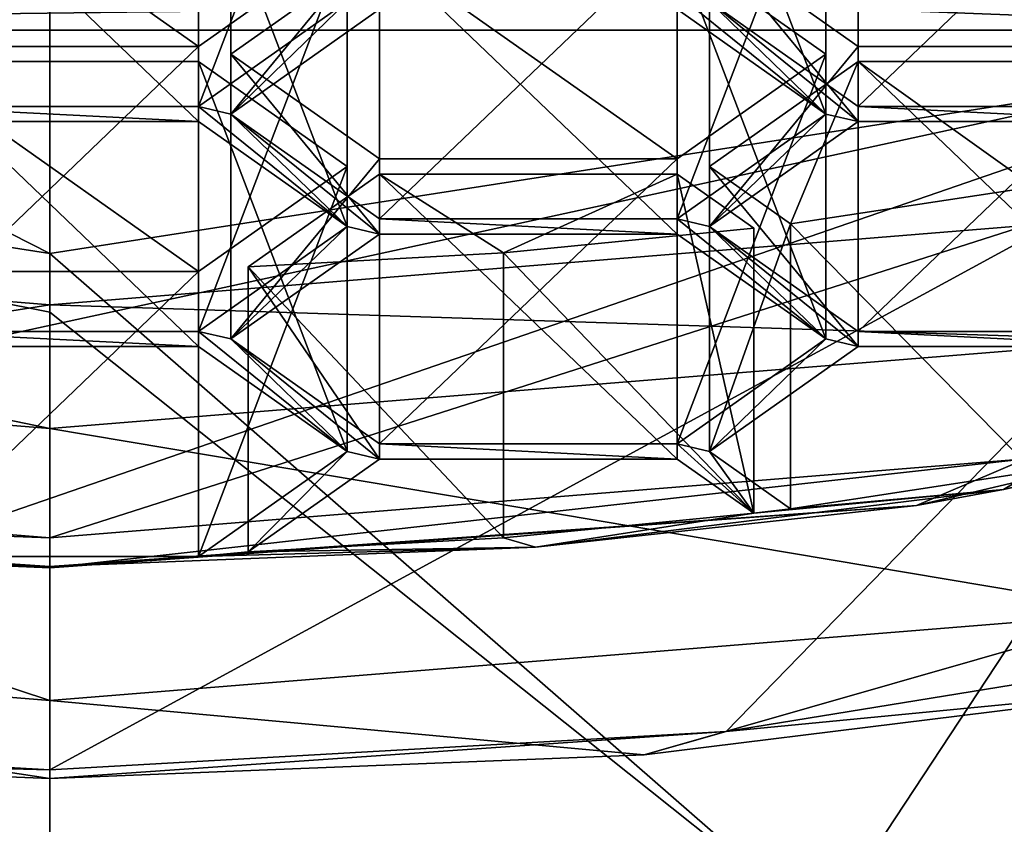
# Model space of a CAD drawing. Units: millimetres. Extents: x -24 to 24, y 0 to 296.
# Drawn here: x 0 to 3, y 235 to 238 of the extents above; entities that cross this region are included whole.
import ezdxf

# ---------------------------------------------------------------- set-up
doc = ezdxf.new("R2010")
doc.units = ezdxf.units.MM
doc.header["$LTSCALE"] = 65.185185
for name, color, linetype in [('10', 7, 'CONTINUOUS'), ('12', 7, 'CONTINUOUS'), ('13', 7, 'CONTINUOUS'), ('14', 7, 'CONTINUOUS'), ('16', 7, 'CONTINUOUS'), ('298', 7, 'CONTINUOUS'), ('299', 7, 'CONTINUOUS'), ('30', 7, 'CONTINUOUS'), ('300', 7, 'CONTINUOUS'), ('301', 7, 'CONTINUOUS'), ('304', 7, 'CONTINUOUS'), ('305', 7, 'CONTINUOUS'), ('306', 7, 'CONTINUOUS'), ('307', 7, 'CONTINUOUS'), ('31', 7, 'CONTINUOUS'), ('310', 7, 'CONTINUOUS'), ('311', 7, 'CONTINUOUS'), ('318', 7, 'CONTINUOUS'), ('319', 7, 'CONTINUOUS'), ('320', 7, 'CONTINUOUS'), ('321', 7, 'CONTINUOUS'), ('322', 7, 'CONTINUOUS'), ('323', 7, 'CONTINUOUS'), ('324', 7, 'CONTINUOUS'), ('325', 7, 'CONTINUOUS'), ('327', 7, 'CONTINUOUS'), ('328', 7, 'CONTINUOUS'), ('329', 7, 'CONTINUOUS'), ('33', 7, 'CONTINUOUS'), ('330', 7, 'CONTINUOUS'), ('331', 7, 'CONTINUOUS'), ('332', 7, 'CONTINUOUS'), ('333', 7, 'CONTINUOUS'), ('35', 7, 'CONTINUOUS'), ('352', 7, 'CONTINUOUS'), ('354', 7, 'CONTINUOUS'), ('355', 7, 'CONTINUOUS'), ('356', 7, 'CONTINUOUS'), ('359', 7, 'CONTINUOUS'), ('36', 7, 'CONTINUOUS'), ('360', 7, 'CONTINUOUS'), ('361', 7, 'CONTINUOUS'), ('362', 7, 'CONTINUOUS'), ('366', 7, 'CONTINUOUS'), ('367', 7, 'CONTINUOUS'), ('43', 7, 'CONTINUOUS'), ('44', 7, 'CONTINUOUS'), ('45', 7, 'CONTINUOUS'), ('46', 7, 'CONTINUOUS'), ('47', 7, 'CONTINUOUS'), ('498', 7, 'CONTINUOUS'), ('499', 7, 'CONTINUOUS'), ('500', 7, 'CONTINUOUS'), ('501', 7, 'CONTINUOUS'), ('503', 7, 'CONTINUOUS'), ('504', 7, 'CONTINUOUS'), ('506', 7, 'CONTINUOUS'), ('508', 7, 'CONTINUOUS'), ('512', 7, 'CONTINUOUS'), ('513', 7, 'CONTINUOUS')]:
    doc.layers.add(name, color=color, linetype=linetype)

msp = doc.modelspace()

# ---------------------------------------------------------------- linework, layer by layer
at = {"layer": '10', "linetype": 'CONTINUOUS'}
for points in [[(6.3271, 4.5, -17.3842), (0, 4.5, -18.5), (5.7599, 256, -17.5805), (6.3271, 4.5, -17.3842)], [(5.7599, 256, -17.5805), (0, 4.5, -18.5), (0, 256, -18.5), (5.7599, 256, -17.5805)]]:
    msp.add_3dface(points, dxfattribs=at)
at = {"layer": '12', "linetype": 'CONTINUOUS'}
for points in [[(5.167, 235.8362, 28.1293), (2.7275, 235.1002, 27.9014), (0, 232.439, 25.6147), (5.167, 235.8362, 28.1293)], [(5.167, 233.1502, 25.3919), (5.167, 235.8362, 28.1293), (0, 232.439, 25.6147), (5.167, 233.1502, 25.3919)]]:
    msp.add_3dface(points, dxfattribs=at)
at = {"layer": '13', "linetype": 'CONTINUOUS'}
for points in [[(0, 239.2915, 36.7358), (4.7862, 238.2237, 32.1181), (4.5915, 239.8135, 37.099), (0, 239.2915, 36.7358)], [(0, 239.1231, 36.0387), (4.7862, 238.2237, 32.1181), (0, 239.2915, 36.7358), (0, 239.1231, 36.0387)], [(0, 237.4789, 31.6532), (4.7862, 238.2237, 32.1181), (0, 239.1231, 36.0387), (0, 237.4789, 31.6532)], [(0, 237.4789, 31.6532), (2.7275, 235.1002, 27.9014), (4.7862, 238.2237, 32.1181), (0, 237.4789, 31.6532)], [(2.7275, 235.1002, 27.9014), (5.167, 235.8362, 28.1293), (4.7862, 238.2237, 32.1181), (2.7275, 235.1002, 27.9014)], [(0, 237.2724, 31.2632), (2.7275, 235.1002, 27.9014), (0, 237.4789, 31.6532), (0, 237.2724, 31.2632)], [(0, 234.5772, 27.5493), (2.7275, 235.1002, 27.9014), (0, 237.2724, 31.2632), (0, 234.5772, 27.5493)]]:
    msp.add_3dface(points, dxfattribs=at)
at = {"layer": '14', "linetype": 'CONTINUOUS'}
for points in [[(0, 256, -18.5), (0, 4.5, -18.5), (-6.3271, 4.5, -17.3842), (0, 256, -18.5)], [(-5.7599, 256, -17.5805), (0, 256, -18.5), (-6.3271, 4.5, -17.3842), (-5.7599, 256, -17.5805)]]:
    msp.add_3dface(points, dxfattribs=at)
at = {"layer": '16', "linetype": 'CONTINUOUS'}
for points in [[(-4.7862, 238.2237, 32.1181), (0, 237.4789, 31.6532), (-4.5914, 239.8135, 37.099), (-4.7862, 238.2237, 32.1181)], [(0, 237.4789, 31.6532), (0, 239.1231, 36.0387), (-4.5914, 239.8135, 37.099), (0, 237.4789, 31.6532)], [(0, 234.5772, 27.5493), (0, 237.2724, 31.2632), (-4.7862, 238.2237, 32.1181), (0, 234.5772, 27.5493)], [(-2.7275, 235.1002, 27.9014), (0, 234.5772, 27.5493), (-4.7862, 238.2237, 32.1181), (-2.7275, 235.1002, 27.9014)], [(0, 237.2724, 31.2632), (0, 237.4789, 31.6532), (-4.7862, 238.2237, 32.1181), (0, 237.2724, 31.2632)]]:
    msp.add_3dface(points, dxfattribs=at)
at = {"layer": '298', "linetype": 'CONTINUOUS'}
for points in [[(-0.525, 237.9979, 145.6262), (0.525, 237.9979, 145.6262), (0.525, 239.0028, 145.1788), (-0.525, 237.9979, 145.6262)], [(-0.525, 239.0028, 145.1788), (-0.525, 237.9979, 145.6262), (0.525, 239.0028, 145.1788), (-0.525, 239.0028, 145.1788)]]:
    msp.add_3dface(points, dxfattribs=at)
at = {"layer": '299', "linetype": 'CONTINUOUS'}
for points in [[(0.525, 237.9979, 145.6262), (1.05, 238.3678, 146.4569), (1.05, 239.3727, 146.0095), (0.525, 237.9979, 145.6262)], [(0.525, 237.9979, 145.6262), (1.05, 239.3727, 146.0095), (0.525, 239.0028, 145.1788), (0.525, 237.9979, 145.6262)]]:
    msp.add_3dface(points, dxfattribs=at)
at = {"layer": '30', "linetype": 'CONTINUOUS'}
for points in [[(3.8555, 237.1733, 141.0696), (0, 236.8614, 140.369), (3.8556, 236.2141, 141.4967), (3.8555, 237.1733, 141.0696)], [(3.8556, 236.2141, 141.4967), (0, 236.8614, 140.369), (0, 235.9021, 140.796), (3.8556, 236.2141, 141.4967)]]:
    msp.add_3dface(points, dxfattribs=at)
at = {"layer": '300', "linetype": 'CONTINUOUS'}
for points in [[(1.05, 236.781, 142.8929), (0.525, 237.1508, 143.7236), (0.525, 238.1557, 143.2762), (1.05, 236.781, 142.8929)], [(1.05, 237.7859, 142.4455), (1.05, 236.781, 142.8929), (0.525, 238.1557, 143.2762), (1.05, 237.7859, 142.4455)]]:
    msp.add_3dface(points, dxfattribs=at)
at = {"layer": '301', "linetype": 'CONTINUOUS'}
for points in [[(0.525, 237.1508, 143.7236), (-0.525, 237.1508, 143.7236), (-0.525, 238.1557, 143.2762), (0.525, 237.1508, 143.7236)], [(0.525, 238.1557, 143.2762), (0.525, 237.1508, 143.7236), (-0.525, 238.1557, 143.2762), (0.525, 238.1557, 143.2762)]]:
    msp.add_3dface(points, dxfattribs=at)
at = {"layer": '304', "linetype": 'CONTINUOUS'}
for points in [[(-0.525, 236.4111, 142.0622), (0.525, 236.4111, 142.0622), (0.525, 237.416, 141.6148), (-0.525, 236.4111, 142.0622)], [(-0.525, 237.416, 141.6148), (-0.525, 236.4111, 142.0622), (0.525, 237.416, 141.6148), (-0.525, 237.416, 141.6148)]]:
    msp.add_3dface(points, dxfattribs=at)
at = {"layer": '305', "linetype": 'CONTINUOUS'}
for points in [[(0.525, 236.4111, 142.0622), (1.05, 236.781, 142.8929), (1.05, 237.7859, 142.4455), (0.525, 236.4111, 142.0622)], [(0.525, 236.4111, 142.0622), (1.05, 237.7859, 142.4455), (0.525, 237.416, 141.6148), (0.525, 236.4111, 142.0622)]]:
    msp.add_3dface(points, dxfattribs=at)
at = {"layer": '306', "linetype": 'CONTINUOUS'}
for points in [[(1.05, 237.5744, 144.6749), (0.525, 237.9442, 145.5056), (0.525, 238.9491, 145.0582), (1.05, 237.5744, 144.6749)], [(1.05, 238.5793, 144.2275), (1.05, 237.5744, 144.6749), (0.525, 238.9491, 145.0582), (1.05, 238.5793, 144.2275)]]:
    msp.add_3dface(points, dxfattribs=at)
at = {"layer": '307', "linetype": 'CONTINUOUS'}
for points in [[(0.525, 237.9442, 145.5056), (-0.525, 237.9442, 145.5056), (-0.525, 238.9491, 145.0582), (0.525, 237.9442, 145.5056)], [(0.525, 238.9491, 145.0582), (0.525, 237.9442, 145.5056), (-0.525, 238.9491, 145.0582), (0.525, 238.9491, 145.0582)]]:
    msp.add_3dface(points, dxfattribs=at)
at = {"layer": '31', "linetype": 'CONTINUOUS'}
for points in [[(0, 235.6276, 140.1794), (0, 235.9021, 140.796), (-3.8556, 236.2141, 141.4967), (0, 235.6276, 140.1794)], [(-2.0972, 235.7116, 140.3681), (0, 235.6276, 140.1794), (-3.8556, 236.2141, 141.4967), (-2.0972, 235.7116, 140.3681)], [(3.8556, 236.2141, 141.4967), (0, 235.9021, 140.796), (2.0972, 235.7116, 140.3681), (3.8556, 236.2141, 141.4967)], [(4.1139, 235.9604, 140.927), (3.8556, 236.2141, 141.4967), (2.0972, 235.7116, 140.3681), (4.1139, 235.9604, 140.927)], [(0, 235.9021, 140.796), (0, 235.6276, 140.1794), (2.0972, 235.7116, 140.3681), (0, 235.9021, 140.796)]]:
    msp.add_3dface(points, dxfattribs=at)
at = {"layer": '310', "linetype": 'CONTINUOUS'}
for points in [[(-0.525, 237.2045, 143.8442), (0.525, 237.2045, 143.8442), (0.525, 238.2094, 143.3968), (-0.525, 237.2045, 143.8442)], [(-0.525, 238.2094, 143.3968), (-0.525, 237.2045, 143.8442), (0.525, 238.2094, 143.3968), (-0.525, 238.2094, 143.3968)]]:
    msp.add_3dface(points, dxfattribs=at)
at = {"layer": '311', "linetype": 'CONTINUOUS'}
for points in [[(0.525, 237.2045, 143.8442), (1.05, 237.5744, 144.6749), (1.05, 238.5793, 144.2275), (0.525, 237.2045, 143.8442)], [(0.525, 237.2045, 143.8442), (1.05, 238.5793, 144.2275), (0.525, 238.2094, 143.3968), (0.525, 237.2045, 143.8442)]]:
    msp.add_3dface(points, dxfattribs=at)
at = {"layer": '318', "linetype": 'CONTINUOUS'}
for points in [[(2.2137, 237.5477, 144.6149), (1.1637, 237.5477, 144.6149), (1.1637, 238.5526, 144.1675), (2.2137, 237.5477, 144.6149)], [(2.2137, 238.5526, 144.1675), (2.2137, 237.5477, 144.6149), (1.1637, 238.5526, 144.1675), (2.2137, 238.5526, 144.1675)]]:
    msp.add_3dface(points, dxfattribs=at)
at = {"layer": '319', "linetype": 'CONTINUOUS'}
for points in [[(1.1637, 238.5526, 144.1675), (1.1637, 237.5477, 144.6149), (0.6387, 238.1827, 143.3368), (1.1637, 238.5526, 144.1675)], [(1.1637, 237.5477, 144.6149), (0.6387, 237.1778, 143.7842), (0.6387, 238.1827, 143.3368), (1.1637, 237.5477, 144.6149)]]:
    msp.add_3dface(points, dxfattribs=at)
at = {"layer": '320', "linetype": 'CONTINUOUS'}
for points in [[(0.6387, 238.1827, 143.3368), (0.6387, 237.1778, 143.7842), (1.1637, 237.8129, 142.5061), (0.6387, 238.1827, 143.3368)], [(0.6387, 237.1778, 143.7842), (1.1637, 236.808, 142.9535), (1.1637, 237.8129, 142.5061), (0.6387, 237.1778, 143.7842)]]:
    msp.add_3dface(points, dxfattribs=at)
at = {"layer": '321', "linetype": 'CONTINUOUS'}
for points in [[(1.1637, 236.808, 142.9535), (2.2137, 236.808, 142.9535), (2.2137, 237.8129, 142.5061), (1.1637, 236.808, 142.9535)], [(1.1637, 237.8129, 142.5061), (1.1637, 236.808, 142.9535), (2.2137, 237.8129, 142.5061), (1.1637, 237.8129, 142.5061)]]:
    msp.add_3dface(points, dxfattribs=at)
at = {"layer": '322', "linetype": 'CONTINUOUS'}
for points in [[(2.2137, 236.808, 142.9535), (2.7387, 237.1778, 143.7842), (2.7387, 238.1827, 143.3368), (2.2137, 236.808, 142.9535)], [(2.2137, 237.8129, 142.5061), (2.2137, 236.808, 142.9535), (2.7387, 238.1827, 143.3368), (2.2137, 237.8129, 142.5061)]]:
    msp.add_3dface(points, dxfattribs=at)
at = {"layer": '323', "linetype": 'CONTINUOUS'}
for points in [[(2.7387, 237.1778, 143.7842), (2.2137, 237.5477, 144.6149), (2.2137, 238.5526, 144.1675), (2.7387, 237.1778, 143.7842)], [(2.7387, 237.1778, 143.7842), (2.2137, 238.5526, 144.1675), (2.7387, 238.1827, 143.3368), (2.7387, 237.1778, 143.7842)]]:
    msp.add_3dface(points, dxfattribs=at)
at = {"layer": '324', "linetype": 'CONTINUOUS'}
for points in [[(2.2137, 237.6011, 144.7349), (2.7387, 237.971, 145.5656), (2.7387, 238.9759, 145.1182), (2.2137, 237.6011, 144.7349)], [(2.2137, 238.606, 144.2875), (2.2137, 237.6011, 144.7349), (2.7387, 238.9759, 145.1182), (2.2137, 238.606, 144.2875)]]:
    msp.add_3dface(points, dxfattribs=at)
at = {"layer": '325', "linetype": 'CONTINUOUS'}
for points in [[(2.7387, 237.971, 145.5656), (2.2137, 238.3408, 146.3963), (2.2137, 239.3457, 145.9489), (2.7387, 237.971, 145.5656)], [(2.7387, 238.9759, 145.1182), (2.7387, 237.971, 145.5656), (2.2137, 239.3457, 145.9489), (2.7387, 238.9759, 145.1182)]]:
    msp.add_3dface(points, dxfattribs=at)
at = {"layer": '327', "linetype": 'CONTINUOUS'}
msp.add_3dface([(1.1637, 238.3408, 146.3963), (0.6387, 237.971, 145.5656), (0.6387, 238.9759, 145.1182), (1.1637, 238.3408, 146.3963)], dxfattribs=at)
at = {"layer": '328', "linetype": 'CONTINUOUS'}
for points in [[(0.6387, 238.9759, 145.1182), (0.6387, 237.971, 145.5656), (1.1637, 238.606, 144.2875), (0.6387, 238.9759, 145.1182)], [(0.6387, 237.971, 145.5656), (1.1637, 237.6011, 144.7349), (1.1637, 238.606, 144.2875), (0.6387, 237.971, 145.5656)]]:
    msp.add_3dface(points, dxfattribs=at)
at = {"layer": '329', "linetype": 'CONTINUOUS'}
for points in [[(1.1637, 237.6011, 144.7349), (2.2137, 237.6011, 144.7349), (2.2137, 238.606, 144.2875), (1.1637, 237.6011, 144.7349)], [(1.1637, 237.6011, 144.7349), (2.2137, 238.606, 144.2875), (1.1637, 238.606, 144.2875), (1.1637, 237.6011, 144.7349)]]:
    msp.add_3dface(points, dxfattribs=at)
at = {"layer": '33', "linetype": 'CONTINUOUS'}
for points in [[(-3.8556, 236.2141, 141.4967), (0, 235.9021, 140.796), (-3.8555, 237.1733, 141.0696), (-3.8556, 236.2141, 141.4967)], [(0, 235.9021, 140.796), (0, 236.8614, 140.369), (-3.8555, 237.1733, 141.0696), (0, 235.9021, 140.796)]]:
    msp.add_3dface(points, dxfattribs=at)
at = {"layer": '330', "linetype": 'CONTINUOUS'}
for points in [[(2.4847, 236.5631, 142.4035), (2.2137, 236.754, 142.8323), (2.2137, 237.7589, 142.3849), (2.4847, 236.5631, 142.4035)], [(2.4847, 237.568, 141.9561), (2.4847, 236.5631, 142.4035), (2.2137, 237.7589, 142.3849), (2.4847, 237.568, 141.9561)]]:
    msp.add_3dface(points, dxfattribs=at)
at = {"layer": '331', "linetype": 'CONTINUOUS'}
for points in [[(2.2137, 236.754, 142.8323), (1.1637, 236.754, 142.8323), (1.1637, 237.7589, 142.3849), (2.2137, 236.754, 142.8323)], [(2.2137, 237.7589, 142.3849), (2.2137, 236.754, 142.8323), (1.1637, 237.7589, 142.3849), (2.2137, 237.7589, 142.3849)]]:
    msp.add_3dface(points, dxfattribs=at)
at = {"layer": '332', "linetype": 'CONTINUOUS'}
for points in [[(1.1637, 237.7589, 142.3849), (1.1637, 236.754, 142.8323), (0.6998, 237.4321, 141.6508), (1.1637, 237.7589, 142.3849)], [(1.1637, 236.754, 142.8323), (0.6998, 236.4272, 142.0982), (0.6998, 237.4321, 141.6508), (1.1637, 236.754, 142.8323)]]:
    msp.add_3dface(points, dxfattribs=at)
at = {"layer": '333', "linetype": 'CONTINUOUS'}
for points in [[(2.4847, 236.5631, 142.4035), (2.4847, 237.568, 141.9561), (1.601, 237.4811, 141.7608), (2.4847, 236.5631, 142.4035)], [(0.6998, 237.4321, 141.6508), (1.601, 236.4762, 142.2082), (1.601, 237.4811, 141.7608), (0.6998, 237.4321, 141.6508)], [(1.601, 236.4762, 142.2082), (2.4847, 236.5631, 142.4035), (1.601, 237.4811, 141.7608), (1.601, 236.4762, 142.2082)], [(0.6998, 236.4272, 142.0982), (1.601, 236.4762, 142.2082), (0.6998, 237.4321, 141.6508), (0.6998, 236.4272, 142.0982)]]:
    msp.add_3dface(points, dxfattribs=at)
at = {"layer": '35', "linetype": 'CONTINUOUS'}
for points in [[(-2.4298, 238.3572, 137.8679), (0, 238.3872, 137.5824), (-4.7958, 238.2665, 138.7308), (-2.4298, 238.3572, 137.8679)], [(-4.7958, 238.2665, 138.7308), (0, 238.3872, 137.5824), (2.4298, 238.3572, 137.8679), (-4.7958, 238.2665, 138.7308)], [(4.7958, 238.2665, 138.7308), (-4.7958, 238.2665, 138.7308), (2.4298, 238.3572, 137.8679), (4.7958, 238.2665, 138.7308)]]:
    msp.add_3dface(points, dxfattribs=at)
at = {"layer": '352', "linetype": 'CONTINUOUS'}
for points in [[(2.6139, 237.5841, 141.9923), (3.4723, 236.7098, 142.733), (3.4723, 237.7147, 142.2855), (2.6139, 237.5841, 141.9923)], [(2.6139, 236.5792, 142.4397), (3.4723, 236.7098, 142.733), (2.6139, 237.5841, 141.9923), (2.6139, 236.5792, 142.4397)]]:
    msp.add_3dface(points, dxfattribs=at)
at = {"layer": '354', "linetype": 'CONTINUOUS'}
for points in [[(3.9025, 237.1508, 143.7236), (2.8525, 237.1508, 143.7236), (2.8525, 238.1557, 143.2762), (3.9025, 237.1508, 143.7236)], [(3.9025, 238.1557, 143.2762), (3.9025, 237.1508, 143.7236), (2.8525, 238.1557, 143.2762), (3.9025, 238.1557, 143.2762)]]:
    msp.add_3dface(points, dxfattribs=at)
at = {"layer": '355', "linetype": 'CONTINUOUS'}
for points in [[(2.8525, 238.1557, 143.2762), (2.8525, 237.1508, 143.7236), (2.3275, 237.7859, 142.4455), (2.8525, 238.1557, 143.2762)], [(2.8525, 237.1508, 143.7236), (2.3275, 236.781, 142.8929), (2.3275, 237.7859, 142.4455), (2.8525, 237.1508, 143.7236)]]:
    msp.add_3dface(points, dxfattribs=at)
at = {"layer": '356', "linetype": 'CONTINUOUS'}
for points in [[(2.3275, 236.781, 142.8929), (2.6139, 237.5841, 141.9923), (2.3275, 237.7859, 142.4455), (2.3275, 236.781, 142.8929)], [(2.3275, 236.781, 142.8929), (2.6139, 236.5792, 142.4397), (2.6139, 237.5841, 141.9923), (2.3275, 236.781, 142.8929)]]:
    msp.add_3dface(points, dxfattribs=at)
at = {"layer": '359', "linetype": 'CONTINUOUS'}
for points in [[(3.9025, 237.9442, 145.5056), (2.8525, 237.9442, 145.5056), (2.8525, 238.9491, 145.0582), (3.9025, 237.9442, 145.5056)], [(3.9025, 238.9491, 145.0582), (3.9025, 237.9442, 145.5056), (2.8525, 238.9491, 145.0582), (3.9025, 238.9491, 145.0582)]]:
    msp.add_3dface(points, dxfattribs=at)
at = {"layer": '36', "linetype": 'CONTINUOUS'}
for points in [[(-4.7958, 238.2665, 138.7308), (4.7958, 238.2665, 138.7308), (-4.7958, 236.1852, 139.6575), (-4.7958, 238.2665, 138.7308)], [(-4.7958, 236.1852, 139.6575), (4.7958, 238.2665, 138.7308), (-2.3867, 235.7928, 139.8322), (-4.7958, 236.1852, 139.6575)], [(-2.3867, 235.7928, 139.8322), (4.7958, 238.2665, 138.7308), (0, 235.6578, 139.8923), (-2.3867, 235.7928, 139.8322)], [(0, 235.6578, 139.8923), (4.7958, 238.2665, 138.7308), (2.3867, 235.7928, 139.8322), (0, 235.6578, 139.8923)], [(2.3867, 235.7928, 139.8322), (4.7958, 238.2665, 138.7308), (4.7958, 236.1852, 139.6575), (2.3867, 235.7928, 139.8322)]]:
    msp.add_3dface(points, dxfattribs=at)
at = {"layer": '360', "linetype": 'CONTINUOUS'}
for points in [[(2.8525, 238.9491, 145.0582), (2.8525, 237.9442, 145.5056), (2.3275, 238.5793, 144.2275), (2.8525, 238.9491, 145.0582)], [(2.8525, 237.9442, 145.5056), (2.3275, 237.5744, 144.6749), (2.3275, 238.5793, 144.2275), (2.8525, 237.9442, 145.5056)]]:
    msp.add_3dface(points, dxfattribs=at)
at = {"layer": '361', "linetype": 'CONTINUOUS'}
for points in [[(2.3275, 238.5793, 144.2275), (2.3275, 237.5744, 144.6749), (2.8525, 238.2094, 143.3968), (2.3275, 238.5793, 144.2275)], [(2.3275, 237.5744, 144.6749), (2.8525, 237.2045, 143.8442), (2.8525, 238.2094, 143.3968), (2.3275, 237.5744, 144.6749)]]:
    msp.add_3dface(points, dxfattribs=at)
at = {"layer": '362', "linetype": 'CONTINUOUS'}
for points in [[(2.8525, 237.2045, 143.8442), (3.9025, 237.2045, 143.8442), (3.9025, 238.2094, 143.3968), (2.8525, 237.2045, 143.8442)], [(2.8525, 237.2045, 143.8442), (3.9025, 238.2094, 143.3968), (2.8525, 238.2094, 143.3968), (2.8525, 237.2045, 143.8442)]]:
    msp.add_3dface(points, dxfattribs=at)
at = {"layer": '366', "linetype": 'CONTINUOUS'}
msp.add_3dface([(2.3275, 238.3678, 146.4569), (2.8525, 237.9979, 145.6262), (2.8525, 239.0028, 145.1788), (2.3275, 238.3678, 146.4569)], dxfattribs=at)
at = {"layer": '367', "linetype": 'CONTINUOUS'}
for points in [[(2.8525, 237.9979, 145.6262), (3.9025, 237.9979, 145.6262), (3.9025, 239.0028, 145.1788), (2.8525, 237.9979, 145.6262)], [(2.8525, 239.0028, 145.1788), (2.8525, 237.9979, 145.6262), (3.9025, 239.0028, 145.1788), (2.8525, 239.0028, 145.1788)]]:
    msp.add_3dface(points, dxfattribs=at)
at = {"layer": '43', "linetype": 'CONTINUOUS'}
for points in [[(4.1139, 235.9604, 140.927), (2.3867, 235.7928, 139.8322), (4.7958, 236.1852, 139.6575), (4.1139, 235.9604, 140.927)], [(4.1139, 235.9604, 140.927), (2.0972, 235.7116, 140.3681), (2.3867, 235.7928, 139.8322), (4.1139, 235.9604, 140.927)], [(2.0972, 235.7116, 140.3681), (0, 235.6276, 140.1794), (2.3867, 235.7928, 139.8322), (2.0972, 235.7116, 140.3681)], [(0, 235.6276, 140.1794), (0, 235.6578, 139.8923), (2.3867, 235.7928, 139.8322), (0, 235.6276, 140.1794)]]:
    msp.add_3dface(points, dxfattribs=at)
at = {"layer": '44', "linetype": 'CONTINUOUS'}
for points in [[(-2.0972, 235.7116, 140.3681), (-2.3867, 235.7928, 139.8322), (0, 235.6578, 139.8923), (-2.0972, 235.7116, 140.3681)], [(0, 235.6276, 140.1794), (-2.0972, 235.7116, 140.3681), (0, 235.6578, 139.8923), (0, 235.6276, 140.1794)]]:
    msp.add_3dface(points, dxfattribs=at)
at = {"layer": '45', "linetype": 'CONTINUOUS'}
for points in [[(2.7387, 237.971, 145.5656), (2.2137, 238.3948, 146.5175), (2.2137, 238.3408, 146.3963), (2.7387, 237.971, 145.5656)], [(2.2137, 238.3948, 146.5175), (2.7387, 237.971, 145.5656), (2.3275, 238.3678, 146.4569), (2.2137, 238.3948, 146.5175)], [(1.05, 238.3678, 146.4569), (0.525, 237.9979, 145.6262), (0.6387, 237.971, 145.5656), (1.05, 238.3678, 146.4569)], [(1.1637, 238.3408, 146.3963), (1.05, 238.3678, 146.4569), (0.6387, 237.971, 145.5656), (1.1637, 238.3408, 146.3963)], [(2.7387, 237.971, 145.5656), (2.8525, 237.9442, 145.5056), (2.3275, 238.3678, 146.4569), (2.7387, 237.971, 145.5656)], [(2.3275, 238.3678, 146.4569), (2.8525, 237.9442, 145.5056), (2.8525, 237.9979, 145.6262), (2.3275, 238.3678, 146.4569)], [(0.525, 237.9979, 145.6262), (-0.525, 237.9979, 145.6262), (0.525, 237.9442, 145.5056), (0.525, 237.9979, 145.6262)], [(0.525, 237.9442, 145.5056), (-0.525, 237.9979, 145.6262), (-0.525, 237.9442, 145.5056), (0.525, 237.9442, 145.5056)], [(1.05, 237.5744, 144.6749), (0.525, 237.9979, 145.6262), (0.525, 237.9442, 145.5056), (1.05, 237.5744, 144.6749)], [(0.525, 237.9979, 145.6262), (1.05, 237.5744, 144.6749), (0.6387, 237.971, 145.5656), (0.525, 237.9979, 145.6262)], [(1.05, 237.5744, 144.6749), (1.1637, 237.5477, 144.6149), (0.6387, 237.971, 145.5656), (1.05, 237.5744, 144.6749)], [(0.6387, 237.971, 145.5656), (1.1637, 237.5477, 144.6149), (1.1637, 237.6011, 144.7349), (0.6387, 237.971, 145.5656)], [(2.7387, 237.971, 145.5656), (2.2137, 237.6011, 144.7349), (2.3275, 237.5744, 144.6749), (2.7387, 237.971, 145.5656)], [(2.8525, 237.9442, 145.5056), (2.7387, 237.971, 145.5656), (2.3275, 237.5744, 144.6749), (2.8525, 237.9442, 145.5056)], [(2.8525, 237.9442, 145.5056), (3.9025, 237.9442, 145.5056), (2.8525, 237.9979, 145.6262), (2.8525, 237.9442, 145.5056)], [(2.8525, 237.9979, 145.6262), (3.9025, 237.9442, 145.5056), (3.9025, 237.9979, 145.6262), (2.8525, 237.9979, 145.6262)], [(1.1637, 237.5477, 144.6149), (2.2137, 237.5477, 144.6149), (1.1637, 237.6011, 144.7349), (1.1637, 237.5477, 144.6149)], [(2.2137, 237.5477, 144.6149), (2.2137, 237.6011, 144.7349), (1.1637, 237.6011, 144.7349), (2.2137, 237.5477, 144.6149)], [(2.2137, 237.5477, 144.6149), (2.7387, 237.1778, 143.7842), (2.2137, 237.6011, 144.7349), (2.2137, 237.5477, 144.6149)], [(2.2137, 237.6011, 144.7349), (2.7387, 237.1778, 143.7842), (2.3275, 237.5744, 144.6749), (2.2137, 237.6011, 144.7349)], [(1.05, 237.5744, 144.6749), (0.525, 237.2045, 143.8442), (0.6387, 237.1778, 143.7842), (1.05, 237.5744, 144.6749)], [(1.1637, 237.5477, 144.6149), (1.05, 237.5744, 144.6749), (0.6387, 237.1778, 143.7842), (1.1637, 237.5477, 144.6149)], [(2.7387, 237.1778, 143.7842), (2.8525, 237.1508, 143.7236), (2.3275, 237.5744, 144.6749), (2.7387, 237.1778, 143.7842)], [(2.3275, 237.5744, 144.6749), (2.8525, 237.1508, 143.7236), (2.8525, 237.2045, 143.8442), (2.3275, 237.5744, 144.6749)], [(-0.525, 237.1508, 143.7236), (0.525, 237.1508, 143.7236), (-0.525, 237.2045, 143.8442), (-0.525, 237.1508, 143.7236)], [(-0.525, 237.2045, 143.8442), (0.525, 237.1508, 143.7236), (0.525, 237.2045, 143.8442), (-0.525, 237.2045, 143.8442)], [(0.525, 237.1508, 143.7236), (1.05, 236.781, 142.8929), (0.525, 237.2045, 143.8442), (0.525, 237.1508, 143.7236)], [(0.525, 237.2045, 143.8442), (1.05, 236.781, 142.8929), (0.6387, 237.1778, 143.7842), (0.525, 237.2045, 143.8442)], [(0.6387, 237.1778, 143.7842), (1.05, 236.781, 142.8929), (1.1637, 236.754, 142.8323), (0.6387, 237.1778, 143.7842)], [(1.1637, 236.808, 142.9535), (0.6387, 237.1778, 143.7842), (1.1637, 236.754, 142.8323), (1.1637, 236.808, 142.9535)], [(2.7387, 237.1778, 143.7842), (2.2137, 236.808, 142.9535), (2.3275, 236.781, 142.8929), (2.7387, 237.1778, 143.7842)], [(2.8525, 237.1508, 143.7236), (2.7387, 237.1778, 143.7842), (2.3275, 236.781, 142.8929), (2.8525, 237.1508, 143.7236)], [(2.8525, 237.1508, 143.7236), (3.9025, 237.1508, 143.7236), (2.8525, 237.2045, 143.8442), (2.8525, 237.1508, 143.7236)], [(3.9025, 237.1508, 143.7236), (3.9025, 237.2045, 143.8442), (2.8525, 237.2045, 143.8442), (3.9025, 237.1508, 143.7236)], [(3.366, 236.6472, 142.5925), (4.8873, 236.9778, 143.335), (3.4723, 236.7098, 142.733), (3.366, 236.6472, 142.5925)], [(2.2137, 236.808, 142.9535), (1.1637, 236.808, 142.9535), (2.2137, 236.754, 142.8323), (2.2137, 236.808, 142.9535)], [(2.2137, 236.754, 142.8323), (1.1637, 236.808, 142.9535), (1.1637, 236.754, 142.8323), (2.2137, 236.754, 142.8323)], [(2.4847, 236.5631, 142.4035), (2.2137, 236.808, 142.9535), (2.2137, 236.754, 142.8323), (2.4847, 236.5631, 142.4035)], [(2.2137, 236.808, 142.9535), (2.4847, 236.5631, 142.4035), (2.3275, 236.781, 142.8929), (2.2137, 236.808, 142.9535)], [(1.05, 236.781, 142.8929), (0.525, 236.4111, 142.0622), (0.6998, 236.4272, 142.0982), (1.05, 236.781, 142.8929)], [(1.1637, 236.754, 142.8323), (1.05, 236.781, 142.8929), (0.6998, 236.4272, 142.0982), (1.1637, 236.754, 142.8323)], [(2.4847, 236.5631, 142.4035), (2.6139, 236.5792, 142.4397), (2.3275, 236.781, 142.8929), (2.4847, 236.5631, 142.4035)], [(2.6139, 236.5792, 142.4397), (3.366, 236.6472, 142.5925), (3.4723, 236.7098, 142.733), (2.6139, 236.5792, 142.4397)], [(1.7142, 236.4436, 142.1352), (3.366, 236.6472, 142.5925), (2.4847, 236.5631, 142.4035), (1.7142, 236.4436, 142.1352)], [(2.4847, 236.5631, 142.4035), (3.366, 236.6472, 142.5925), (2.6139, 236.5792, 142.4397), (2.4847, 236.5631, 142.4035)], [(1.7142, 236.4436, 142.1352), (2.4847, 236.5631, 142.4035), (1.601, 236.4762, 142.2082), (1.7142, 236.4436, 142.1352)], [(-1.7142, 236.4436, 142.1352), (0, 236.375, 141.9811), (-1.601, 236.4762, 142.2082), (-1.7142, 236.4436, 142.1352)], [(0, 236.375, 141.9811), (-0.525, 236.4111, 142.0622), (-1.601, 236.4762, 142.2082), (0, 236.375, 141.9811)], [(0.6998, 236.4272, 142.0982), (1.7142, 236.4436, 142.1352), (1.601, 236.4762, 142.2082), (0.6998, 236.4272, 142.0982)], [(0, 236.375, 141.9811), (1.7142, 236.4436, 142.1352), (0.525, 236.4111, 142.0622), (0, 236.375, 141.9811)], [(0.525, 236.4111, 142.0622), (1.7142, 236.4436, 142.1352), (0.6998, 236.4272, 142.0982), (0.525, 236.4111, 142.0622)], [(-0.525, 236.4111, 142.0622), (0, 236.375, 141.9811), (0.525, 236.4111, 142.0622), (-0.525, 236.4111, 142.0622)]]:
    msp.add_3dface(points, dxfattribs=at)
at = {"layer": '46', "linetype": 'CONTINUOUS'}
for points in [[(0, 236.4764, 141.7171), (0, 237.2986, 141.351), (3.4445, 237.5773, 141.977), (0, 236.4764, 141.7171)], [(3.4442, 236.7551, 142.3429), (0, 236.4764, 141.7171), (3.4445, 237.5773, 141.977), (3.4442, 236.7551, 142.3429)]]:
    msp.add_3dface(points, dxfattribs=at)
at = {"layer": '47', "linetype": 'CONTINUOUS'}
for points in [[(0, 237.2986, 141.351), (-3.4442, 236.7551, 142.3429), (-3.4445, 237.5773, 141.977), (0, 237.2986, 141.351)], [(0, 237.2986, 141.351), (0, 236.4764, 141.7171), (-3.4442, 236.7551, 142.3429), (0, 237.2986, 141.351)]]:
    msp.add_3dface(points, dxfattribs=at)
at = {"layer": '498', "linetype": 'CONTINUOUS'}
for points in [[(5.7474, 237.2219, 143.7392), (3.366, 236.6472, 142.5925), (3.0581, 236.5904, 142.3207), (5.7474, 237.2219, 143.7392)], [(3.4442, 236.7551, 142.3429), (5.7474, 237.2219, 143.7392), (3.0581, 236.5904, 142.3207), (3.4442, 236.7551, 142.3429)], [(4.8873, 236.9778, 143.335), (3.366, 236.6472, 142.5925), (5.7474, 237.2219, 143.7392), (4.8873, 236.9778, 143.335)], [(0, 236.4764, 141.7171), (3.4442, 236.7551, 142.3429), (0, 236.371, 141.8281), (0, 236.4764, 141.7171)], [(3.4442, 236.7551, 142.3429), (3.0581, 236.5904, 142.3207), (0, 236.371, 141.8281), (3.4442, 236.7551, 142.3429)], [(3.366, 236.6472, 142.5925), (1.7142, 236.4436, 142.1352), (3.0581, 236.5904, 142.3207), (3.366, 236.6472, 142.5925)], [(1.7142, 236.4436, 142.1352), (0, 236.375, 141.9811), (3.0581, 236.5904, 142.3207), (1.7142, 236.4436, 142.1352)], [(3.0581, 236.5904, 142.3207), (0, 236.375, 141.9811), (0, 236.371, 141.8281), (3.0581, 236.5904, 142.3207)]]:
    msp.add_3dface(points, dxfattribs=at)
at = {"layer": '499', "linetype": 'CONTINUOUS'}
for points in [[(-3.4442, 236.7551, 142.3429), (0, 236.4764, 141.7171), (-3.0581, 236.5904, 142.3207), (-3.4442, 236.7551, 142.3429)], [(0, 236.371, 141.8281), (-1.7142, 236.4436, 142.1352), (-3.0581, 236.5904, 142.3207), (0, 236.371, 141.8281)], [(0, 236.4764, 141.7171), (0, 236.371, 141.8281), (-3.0581, 236.5904, 142.3207), (0, 236.4764, 141.7171)], [(0, 236.375, 141.9811), (-1.7142, 236.4436, 142.1352), (0, 236.371, 141.8281), (0, 236.375, 141.9811)]]:
    msp.add_3dface(points, dxfattribs=at)
at = {"layer": '500', "linetype": 'CONTINUOUS'}
for points in [[(-3.8555, 237.1733, 141.0696), (0, 236.8614, 140.369), (-3.4445, 237.5773, 141.977), (-3.8555, 237.1733, 141.0696)], [(0, 236.8614, 140.369), (0, 237.2986, 141.351), (-3.4445, 237.5773, 141.977), (0, 236.8614, 140.369)], [(0, 237.2986, 141.351), (3.8555, 237.1733, 141.0696), (3.4445, 237.5773, 141.977), (0, 237.2986, 141.351)], [(0, 236.8614, 140.369), (3.8555, 237.1733, 141.0696), (0, 237.2986, 141.351), (0, 236.8614, 140.369)]]:
    msp.add_3dface(points, dxfattribs=at)
at = {"layer": '501', "linetype": 'CONTINUOUS'}
msp.add_3dface([(4.7958, 238.2665, 138.7308), (2.4298, 238.3572, 137.8679), (4.592, 239.693, 138.0009), (4.7958, 238.2665, 138.7308)], dxfattribs=at)
at = {"layer": '503', "linetype": 'CONTINUOUS'}
for points in [[(0.525, 238.1557, 143.2762), (-0.525, 238.1557, 143.2762), (0.525, 237.416, 141.6148), (0.525, 238.1557, 143.2762)], [(-0.525, 238.1557, 143.2762), (-0.525, 237.416, 141.6148), (0.525, 237.416, 141.6148), (-0.525, 238.1557, 143.2762)], [(1.05, 237.7859, 142.4455), (0.525, 238.1557, 143.2762), (0.525, 237.416, 141.6148), (1.05, 237.7859, 142.4455)]]:
    msp.add_3dface(points, dxfattribs=at)
at = {"layer": '504', "linetype": 'CONTINUOUS'}
for points in [[(1.1637, 237.7589, 142.3849), (0.6998, 237.4321, 141.6508), (1.601, 237.4811, 141.7608), (1.1637, 237.7589, 142.3849)], [(2.2137, 237.7589, 142.3849), (1.1637, 237.7589, 142.3849), (1.601, 237.4811, 141.7608), (2.2137, 237.7589, 142.3849)], [(2.4847, 237.568, 141.9561), (2.2137, 237.7589, 142.3849), (1.601, 237.4811, 141.7608), (2.4847, 237.568, 141.9561)]]:
    msp.add_3dface(points, dxfattribs=at)
at = {"layer": '506', "linetype": 'CONTINUOUS'}
for points in [[(2.6139, 237.5841, 141.9923), (2.8525, 238.1557, 143.2762), (2.3275, 237.7859, 142.4455), (2.6139, 237.5841, 141.9923)], [(2.6139, 237.5841, 141.9923), (3.4723, 237.7147, 142.2855), (2.8525, 238.1557, 143.2762), (2.6139, 237.5841, 141.9923)], [(3.4723, 237.7147, 142.2855), (3.9025, 238.1557, 143.2762), (2.8525, 238.1557, 143.2762), (3.4723, 237.7147, 142.2855)]]:
    msp.add_3dface(points, dxfattribs=at)
at = {"layer": '508', "linetype": 'CONTINUOUS'}
for points in [[(1.1637, 238.5526, 144.1675), (0.6387, 238.1827, 143.3368), (1.1637, 237.8129, 142.5061), (1.1637, 238.5526, 144.1675)], [(2.2137, 238.5526, 144.1675), (1.1637, 238.5526, 144.1675), (2.2137, 237.8129, 142.5061), (2.2137, 238.5526, 144.1675)], [(1.1637, 238.5526, 144.1675), (1.1637, 237.8129, 142.5061), (2.2137, 237.8129, 142.5061), (1.1637, 238.5526, 144.1675)], [(2.2137, 238.5526, 144.1675), (2.2137, 237.8129, 142.5061), (2.7387, 238.1827, 143.3368), (2.2137, 238.5526, 144.1675)]]:
    msp.add_3dface(points, dxfattribs=at)
at = {"layer": '512', "linetype": 'CONTINUOUS'}
for points in [[(2.8525, 238.9491, 145.0582), (2.3275, 238.5793, 144.2275), (2.8525, 238.2094, 143.3968), (2.8525, 238.9491, 145.0582)], [(3.9025, 238.2094, 143.3968), (3.9025, 238.9491, 145.0582), (2.8525, 238.9491, 145.0582), (3.9025, 238.2094, 143.3968)], [(3.9025, 238.2094, 143.3968), (2.8525, 238.9491, 145.0582), (2.8525, 238.2094, 143.3968), (3.9025, 238.2094, 143.3968)]]:
    msp.add_3dface(points, dxfattribs=at)
at = {"layer": '513', "linetype": 'CONTINUOUS'}
for points in [[(0.525, 238.9491, 145.0582), (-0.525, 238.9491, 145.0582), (0.525, 238.2094, 143.3968), (0.525, 238.9491, 145.0582)], [(-0.525, 238.9491, 145.0582), (-0.525, 238.2094, 143.3968), (0.525, 238.2094, 143.3968), (-0.525, 238.9491, 145.0582)], [(1.05, 238.5793, 144.2275), (0.525, 238.9491, 145.0582), (0.525, 238.2094, 143.3968), (1.05, 238.5793, 144.2275)]]:
    msp.add_3dface(points, dxfattribs=at)

doc.saveas('drawing.dxf')
